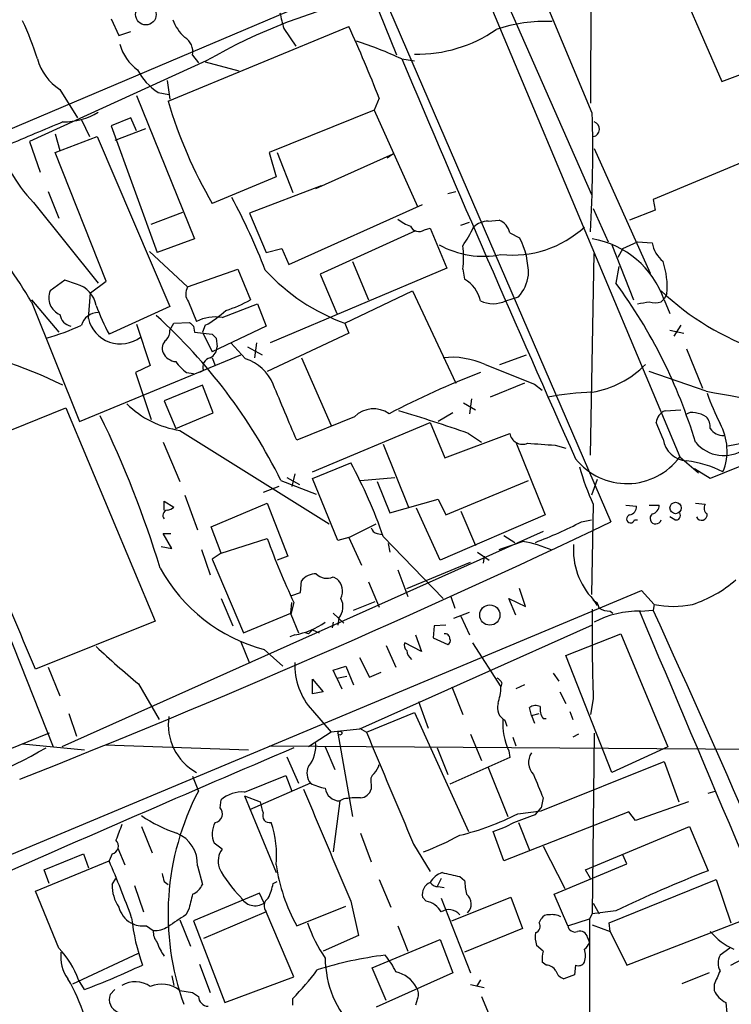
# Model space of a CAD drawing. Extents: x 18 to 1048, y 7 to 890.
# Drawn here: x 728 to 789, y 437 to 522 of the extents above; entities that cross this region are included whole.
import ezdxf

# ---------------------------------------------------------------- set-up
doc = ezdxf.new("R2010")
doc.units = 0
doc.header["$MEASUREMENT"] = 0
doc.layers.add('MAIN', color=5, linetype='CONTINUOUS')

msp = doc.modelspace()

# ---------------------------------------------------------------- linework, layer by layer
at = {"layer": 'MAIN'}
for p, q in [((776.986, 533.4847), (776.9013, 514.4347)), ((782.2353, 530.098), (788.2467, 516.2973)), ((687.4933, 495.4693), (758.2747, 525.526)), ((758.2747, 525.526), (778.6793, 478.3667)), ((777.0707, 513.588), (771.9907, 525.6953)), ((760.222, 518.5833), (758.19, 523.5787)), ((768.096, 523.3247), (784.606, 483.9547)), ((769.874, 522.732), (776.986, 506.5607)), ((735.584, 521.716), (736.2613, 520.2767)), ((740.4947, 514.604), (756.0733, 521.0387)), ((736.2613, 520.2767), (737.2773, 520.6153)), ((750.4853, 520.8693), (751.5013, 519.3453)), ((742.6113, 518.5833), (743.1193, 517.906)), ((743.7967, 518.0753), (728.5567, 511.1327)), ((743.712, 517.9907), (746.5907, 517.2287)), ((760.6453, 518.2447), (761.746, 518.0753)), ((788.2467, 516.2973), (792.6493, 517.9907)), ((740.41, 516.382), (740.664, 514.7733)), ((731.1813, 515.62), (732.7053, 513.1647)), ((737.7853, 515.112), (742.7807, 502.7507)), ((739.648, 515.366), (740.5793, 515.1967)), ((758.698, 514.858), (758.2747, 513.842)), ((758.2747, 513.842), (749.2153, 510.2013)), ((758.2747, 513.842), (762, 505.5447)), ((733.044, 512.9953), (733.7213, 511.556)), ((737.2773, 513.1647), (735.584, 512.4873)), ((735.584, 512.4873), (739.5633, 501.5653)), ((737.7853, 512.064), (737.2773, 513.1647)), ((730.758, 511.81), (731.1813, 510.3707)), ((738.5473, 512.2333), (735.9227, 511.2173)), ((728.5567, 511.1327), (729.488, 508.508)), ((730.758, 510.2013), (734.3987, 511.556)), ((734.3987, 511.556), (740.664, 496.9087)), ((735.1607, 499.11), (730.758, 510.2013)), ((749.2153, 510.2013), (749.808, 508.0847)), ((749.8927, 510.2013), (751.2473, 506.73)), ((759.8833, 510.032), (753.1947, 507.0687)), ((759.8833, 510.032), (759.3753, 509.6933)), ((777.24, 510.54), (782.066, 499.7873)), ((792.226, 510.286), (782.32, 506.1373)), ((850.9847, 508.3387), (787.2307, 482.092)), ((749.808, 508.0847), (744.3047, 505.7987)), ((753.7027, 507.3227), (747.522, 504.952)), ((730.1653, 506.8147), (731.0967, 504.5287)), ((764.6247, 506.6453), (765.302, 506.8147)), ((728.8953, 505.8833), (734.4833, 498.9407)), ((750.9087, 500.5493), (762.4233, 505.714)), ((782.32, 506.1373), (782.4893, 505.206)), ((739.0553, 504.0207), (741.7647, 505.0367)), ((747.522, 504.952), (748.9613, 501.5653)), ((777.1553, 505.3753), (778.4253, 502.4967)), ((782.4893, 505.206), (780.288, 504.3593)), ((765.7253, 503.936), (766.4873, 504.19)), ((768.096, 504.2747), (769.0273, 504.3593)), ((761.8307, 503.428), (753.618, 499.7027)), ((762.5927, 503.5127), (763.1007, 503.682)), ((763.1007, 503.682), (764.54, 500.2107)), ((769.9587, 503.2587), (770.8053, 502.8353)), ((742.7807, 502.7507), (739.5633, 501.5653)), ((778.764, 502.2427), (780.6267, 497.5013)), ((779.6953, 501.904), (780.9653, 502.4967)), ((780.9653, 502.4967), (782.2353, 502.412)), ((738.886, 501.65), (742.188, 498.602)), ((748.9613, 501.5653), (750.316, 501.904)), ((750.316, 501.904), (750.9087, 500.5493)), ((776.9013, 484.124), (777.24, 501.4807)), ((779.6953, 501.904), (779.272, 501.142)), ((756.412, 500.8033), (757.7667, 497.5013)), ((742.188, 498.602), (746.506, 500.126)), ((746.506, 500.126), (747.6067, 497.5013)), ((764.54, 500.2107), (749.3, 493.776)), ((753.618, 499.7027), (755.0573, 496.316)), ((765.8947, 500.126), (766.064, 499.2793)), ((779.3567, 500.38), (779.1027, 498.9407)), ((731.6047, 499.1947), (730.3347, 498.2633)), ((732.6207, 498.856), (731.6047, 499.1947)), ((733.806, 498.094), (735.1607, 499.11)), ((733.6367, 495.8927), (733.806, 498.094)), ((755.7347, 495.4693), (761.5767, 498.2633)), ((761.5767, 498.2633), (765.302, 490.3047)), ((783.5053, 498.0093), (783.2513, 497.586)), ((728.726, 497.5013), (731.0967, 494.7073)), ((728.726, 497.332), (732.8747, 487.0027)), ((742.2727, 497.332), (742.95, 495.6387)), ((745.1513, 495.9773), (748.1993, 497.1627)), ((748.1993, 497.1627), (748.9613, 495.2153)), ((769.62, 497.4167), (770.7207, 497.7553)), ((782.9973, 497.332), (783.2513, 497.586)), ((783.2513, 497.5013), (783.7593, 496.316)), ((740.664, 496.9087), (735.4147, 494.538)), ((740.664, 494.8767), (741.0027, 495.4693)), ((741.0027, 495.4693), (742.3573, 495.554)), ((755.7347, 495.4693), (756.0733, 494.6227)), ((737.7853, 495.3847), (738.9707, 491.8287)), ((742.696, 495.2153), (742.7807, 494.7073)), ((742.7807, 494.7073), (744.3047, 494.538)), ((743.712, 495.3), (743.458, 494.7073)), ((743.458, 494.7073), (744.3047, 493.014)), ((748.9613, 495.2153), (744.3047, 493.014)), ((756.0733, 494.6227), (749.046, 491.3207)), ((783.7593, 494.8767), (784.9447, 494.6227)), ((784.6907, 495.3), (784.098, 494.3687)), ((744.6433, 494.1993), (744.728, 493.4373)), ((747.1833, 492.4213), (745.9133, 493.776)), ((748.1147, 493.776), (747.9453, 492.506)), ((747.3527, 493.4373), (748.6227, 492.76)), ((785.1987, 493.268), (786.5533, 489.8813)), ((732.8747, 487.0027), (746.76, 492.76)), ((744.3047, 492.506), (744.5587, 491.8287)), ((752.0093, 492.506), (754.5493, 486.664)), ((769.112, 491.9133), (771.398, 492.76)), ((738.9707, 491.8287), (737.7007, 491.236)), ((737.7007, 491.236), (739.0553, 487.172)), ((742.1033, 491.236), (742.696, 491.1513)), ((743.5427, 491.4053), (743.204, 491.236)), ((767.842, 491.9133), (772.0753, 490.22)), ((786.892, 489.6273), (781.9813, 491.3207)), ((743.458, 490.1353), (740.156, 488.7807)), ((744.3893, 487.7647), (743.458, 490.1353)), ((771.2287, 490.3047), (768.2653, 489.1193)), ((772.0753, 490.22), (772.7527, 489.712)), ((740.156, 488.7807), (741.172, 486.41)), ((766.6567, 488.95), (766.4873, 487.68)), ((720.7673, 483.7853), (731.6893, 488.188)), ((731.6893, 488.188), (739.394, 469.8153)), ((765.9793, 488.6113), (766.9953, 488.0187)), ((783.336, 487.934), (784.6907, 488.0187)), ((741.172, 486.41), (744.3893, 487.7647)), ((756.5813, 487.426), (751.586, 485.394)), ((765.048, 487.7647), (763.778, 487.0027)), ((741.5107, 486.2407), (754.38, 478.1973)), ((752.9407, 482.6847), (763.1007, 486.918)), ((763.1007, 486.918), (764.3707, 483.87)), ((783.1667, 485.4787), (782.574, 486.918)), ((764.3707, 483.87), (769.9587, 485.9867)), ((766.4027, 485.9867), (767.5033, 485.2247)), ((740.0713, 485.2247), (741.5107, 481.838)), ((759.0367, 485.0553), (761.238, 479.6367)), ((770.4667, 485.2247), (773.0067, 478.9593)), ((773.8533, 484.9707), (774.7847, 484.7167)), ((790.1093, 485.14), (788.7547, 484.886)), ((784.606, 483.9547), (786.2147, 482.6)), ((752.9407, 482.092), (756.2427, 483.4467)), ((787.2307, 482.092), (785.876, 482.9387)), ((750.2313, 481.9227), (753.2793, 480.7373)), ((750.7393, 482.1767), (751.84, 481.584)), ((751.4167, 482.5153), (751.1627, 481.4147)), ((755.142, 476.758), (752.9407, 482.092)), ((757.0893, 481.9227), (760.0527, 482.1767)), ((764.4553, 478.9593), (771.5673, 481.9227)), ((777.494, 482.0073), (776.986, 480.6527)), ((750.062, 481.4147), (748.7073, 480.9067)), ((758.5287, 481.838), (759.6293, 479.1287)), ((741.934, 480.6527), (743.0347, 477.6893)), ((759.6293, 479.1287), (763.778, 480.314)), ((763.778, 480.314), (764.4553, 478.9593)), ((740.156, 479.3827), (740.156, 480.1447)), ((740.156, 480.1447), (741.0027, 479.6367)), ((744.22, 477.9433), (749.046, 479.9753)), ((749.046, 479.9753), (750.824, 475.4033)), ((763.9473, 475.0647), (761.9153, 479.552)), ((777.1553, 479.8907), (776.986, 472.1013)), ((779.9493, 479.806), (780.8807, 479.7213)), ((781.9813, 479.806), (782.828, 479.806)), ((785.9607, 479.9753), (786.8073, 479.8907)), ((773.0067, 478.9593), (763.9473, 475.0647)), ((765.7253, 479.298), (766.9953, 476.3347)), ((776.1393, 478.3667), (776.986, 478.536)), ((780.7113, 478.536), (780.9653, 478.536)), ((784.1827, 478.536), (783.7593, 478.79)), ((745.0667, 475.6573), (744.22, 477.9433)), ((756.0733, 477.012), (758.444, 478.1973)), ((772.8373, 477.52), (731.3507, 458.978)), ((740.8333, 476.0807), (740.0713, 477.3507)), ((740.0713, 477.3507), (740.7487, 477.3507)), ((745.0667, 475.6573), (749.046, 476.9273)), ((756.0733, 477.012), (755.142, 476.758)), ((756.0733, 477.012), (757.174, 474.6413)), ((758.5287, 477.3507), (758.952, 477.266)), ((759.0367, 477.0967), (764.2013, 471.7627)), ((769.4507, 477.1813), (770.382, 476.5887)), ((739.902, 476.25), (740.8333, 476.0807)), ((743.3733, 475.996), (744.1353, 473.7947)), ((759.46, 476.504), (759.6293, 475.742)), ((745.0667, 475.6573), (744.3047, 475.1493)), ((744.3047, 475.1493), (747.014, 468.7993)), ((750.824, 475.4033), (749.8927, 475.0647)), ((767.1647, 475.742), (768.1807, 475.0647)), ((767.7573, 475.4033), (767.6727, 474.8107)), ((761.0687, 472.6093), (766.572, 474.8953)), ((754.7187, 473.6253), (755.0573, 473.456)), ((760.3067, 474.218), (761.1533, 471.932)), ((751.9247, 472.2707), (752.0093, 473.2867)), ((757.7667, 473.202), (758.698, 471.0007)), ((771.3133, 471.0853), (770.8053, 472.6093)), ((723.392, 448.2253), (781.304, 472.44)), ((745.0667, 471.7627), (746.0827, 469.392)), ((751.1627, 472.0167), (751.9247, 472.2707)), ((764.8787, 471.932), (765.2173, 470.916)), ((770.4667, 470.3233), (769.874, 471.7627)), ((769.874, 471.7627), (771.3133, 471.0853)), ((781.304, 472.44), (782.4047, 471.2547)), ((751.332, 471.424), (751.078, 470.408)), ((751.078, 470.4927), (751.1627, 471.424)), ((756.4967, 470.7467), (758.3593, 471.5087)), ((777.1553, 471.678), (777.494, 471.17)), ((782.4047, 471.2547), (782.32, 470.7467)), ((747.014, 468.7993), (751.078, 470.4927)), ((751.078, 470.408), (751.7553, 468.7993)), ((754.7187, 470.4927), (755.65, 469.646)), ((755.2267, 470.0693), (755.142, 469.4767)), ((765.1327, 470.0693), (766.4873, 470.5773)), ((765.7253, 470.2387), (766.4873, 468.63)), ((778.5947, 470.662), (778.8487, 470.4927)), ((781.2193, 470.662), (782.32, 470.7467)), ((739.394, 469.8153), (729.0647, 465.6667)), ((754.7187, 469.7307), (754.634, 469.2227)), ((777.0707, 469.4767), (757.0047, 460.502)), ((763.4393, 469.392), (763.3547, 468.376)), ((764.4553, 469.4767), (763.4393, 469.392)), ((726.6093, 469.0533), (730.5887, 458.978)), ((751.4167, 468.63), (750.9933, 468.4607)), ((752.602, 468.7147), (752.348, 468.7993)), ((752.9407, 469.0533), (753.5333, 468.7993)), ((761.8307, 468.63), (762.3387, 467.1907)), ((763.3547, 468.376), (764.6247, 467.7833)), ((774.7847, 466.852), (779.526, 468.7147)), ((779.526, 468.7147), (783.59, 458.978)), ((746.76, 468.0373), (747.522, 466.1747)), ((759.2907, 467.6987), (760.1373, 465.836)), ((762.3387, 467.1907), (760.8993, 467.9527)), ((766.7413, 467.9527), (769.1967, 464.1427)), ((748.792, 467.36), (750.4007, 465.9207)), ((757.0047, 466.6827), (757.8513, 464.9893)), ((778.764, 456.7767), (774.7847, 466.852)), ((730.1653, 465.836), (731.1813, 463.3807)), ((754.7187, 465.582), (755.8193, 465.9207)), ((755.8193, 465.9207), (756.4967, 464.312)), ((755.0573, 464.9047), (754.7187, 465.582)), ((755.0573, 464.9047), (755.904, 465.074)), ((755.0573, 464.9047), (755.4807, 463.9733)), ((757.8513, 464.9893), (758.8673, 465.4127)), ((773.684, 465.328), (774.192, 464.6507)), ((737.9547, 464.3967), (739.7327, 461.3487)), ((752.9407, 464.82), (753.872, 463.7193)), ((752.9407, 463.55), (752.9407, 464.82)), ((764.9633, 464.1427), (765.8947, 461.772)), ((769.2813, 464.4813), (769.1967, 464.1427)), ((771.2287, 464.312), (770.4667, 463.9733)), ((753.872, 463.7193), (752.9407, 463.55)), ((774.2767, 463.7193), (774.7847, 462.7033)), ((762.0847, 462.8727), (762.9313, 460.5867)), ((771.8213, 461.6873), (771.652, 462.3647)), ((777.1553, 463.1267), (776.9013, 461.772)), ((731.9433, 461.8567), (732.6207, 459.9093)), ((752.9407, 462.1107), (754.5493, 460.248)), ((757.5973, 460.248), (761.746, 461.9413)), ((761.746, 461.9413), (766.4027, 451.6967)), ((771.8213, 461.6873), (772.4987, 461.8567)), ((771.8213, 461.6873), (772.0753, 461.01)), ((775.1233, 462.026), (775.3773, 461.3487)), ((769.5353, 461.264), (769.7047, 460.756)), ((772.8373, 461.4333), (773.0913, 461.4333)), ((730.25, 460.1633), (716.7033, 454.66)), ((754.5493, 460.248), (752.602, 458.978)), ((757.0047, 460.502), (754.5493, 460.248)), ((755.142, 460.1633), (756.412, 452.9667)), ((757.0047, 460.5867), (757.5973, 460.248)), ((766.572, 460.0787), (767.5033, 457.7927)), ((770.2127, 459.8247), (770.4667, 459.0627)), ((775.8853, 460.0787), (775.3773, 459.8247)), ((777.24, 460.1633), (777.0707, 444.5847)), ((727.964, 459.232), (733.298, 458.724)), ((735.076, 459.1473), (747.4373, 458.724)), ((749.2153, 459.0627), (801.624, 458.724)), ((754.0413, 458.978), (754.888, 457.0307)), ((783.59, 458.978), (778.764, 456.7767)), ((750.7393, 458.1313), (751.7553, 455.8453)), ((763.6933, 458.8933), (764.6247, 456.6073)), ((769.874, 458.6393), (769.9587, 458.0467)), ((769.9587, 458.0467), (764.794, 455.7607)), ((772.668, 453.4747), (783.2513, 457.708)), ((783.2513, 457.708), (784.5213, 454.2367)), ((742.6113, 456.438), (743.1193, 455.168)), ((747.0987, 455.0833), (750.6547, 456.5227)), ((750.6547, 456.5227), (751.1627, 455.168)), ((768.096, 457.2), (769.7893, 452.9667)), ((752.7713, 455.8453), (747.522, 453.5593)), ((758.0207, 455.7607), (758.0207, 455.3373)), ((747.0987, 454.7447), (749.808, 448.1407)), ((747.0987, 454.7447), (748.4533, 454.2367)), ((787.0613, 454.9987), (787.654, 455.168)), ((744.982, 453.7287), (745.0667, 454.406)), ((755.3113, 454.3213), (754.7187, 449.9187)), ((755.65, 454.4907), (755.3113, 454.3213)), ((772.8373, 454.5753), (772.668, 453.7287)), ((785.368, 454.2367), (780.796, 452.628)), ((780.2033, 453.39), (769.4507, 449.1567)), ((770.636, 453.2207), (772.668, 453.4747)), ((772.16, 453.136), (772.668, 453.7287)), ((780.796, 452.628), (780.2033, 453.39)), ((770.7207, 452.4587), (771.652, 450.088)), ((738.2087, 452.12), (739.14, 449.834)), ((757.0893, 451.5273), (758.0207, 449.072)), ((769.4507, 449.1567), (768.5193, 451.6967)), ((776.478, 448.3947), (785.4527, 452.12)), ((785.4527, 452.12), (787.0613, 448.31)), ((745.1513, 450.1727), (744.474, 450.6807)), ((761.6613, 450.596), (763.1007, 448.2253)), ((729.8267, 448.3947), (733.2133, 449.7493)), ((733.2133, 449.7493), (733.6367, 448.564)), ((735.6687, 449.7493), (735.4147, 449.1567)), ((736.1767, 450.2573), (736.7693, 448.818)), ((772.8373, 450.4267), (774.7, 446.786)), ((780.034, 448.9027), (779.6953, 449.6647)), ((729.0647, 446.532), (735.4147, 449.1567)), ((773.7687, 446.278), (780.034, 448.9027)), ((730.25, 447.2093), (729.8267, 448.3947)), ((743.0347, 448.7333), (743.458, 447.1247)), ((776.9013, 447.6327), (776.478, 448.3947)), ((735.6687, 447.1247), (736.0073, 447.6327)), ((740.156, 447.3787), (740.4947, 447.1247)), ((749.554, 447.2093), (749.8927, 447.3787)), ((758.698, 447.548), (759.714, 445.1773)), ((764.032, 447.6327), (763.6933, 446.9553)), ((765.6407, 447.802), (766.064, 447.4633)), ((778.51, 443.8227), (787.7387, 447.548)), ((787.7387, 447.548), (789.0087, 443.8227)), ((731.0967, 441.6213), (729.0647, 446.532)), ((737.616, 447.04), (738.378, 444.754)), ((748.3687, 446.3627), (742.696, 443.992)), ((748.792, 445.516), (748.3687, 446.3627)), ((763.778, 446.9553), (764.286, 446.8707)), ((774.954, 443.5687), (773.7687, 446.278)), ((756.2427, 445.6853), (756.92, 442.722)), ((762.762, 445.6853), (762.4233, 446.024)), ((764.032, 445.9393), (766.572, 439.5047)), ((764.9633, 443.992), (770.0433, 446.024)), ((770.0433, 446.024), (771.0593, 443.3147)), ((777.1553, 445.516), (777.6633, 444.5847)), ((742.2727, 444.9233), (742.0187, 444.5)), ((748.9613, 444.754), (743.5427, 442.468)), ((751.332, 439.166), (748.9613, 444.754)), ((751.586, 443.5687), (755.8193, 445.262)), ((777.0707, 444.5847), (776.8167, 444.1613)), ((779.1027, 444.8387), (777.0707, 444.5847)), ((741.5107, 444.0767), (742.442, 441.7907)), ((742.696, 443.992), (745.4053, 436.9647)), ((772.4987, 443.8227), (772.668, 444.1613)), ((774.954, 443.5687), (776.8167, 444.1613)), ((776.8167, 444.1613), (776.8167, 429.5987)), ((778.5947, 443.0607), (778.51, 443.8227)), ((780.034, 440.182), (789.94, 443.992)), ((738.632, 443.5687), (739.2247, 443.1453)), ((760.3067, 443.5687), (761.1533, 441.3673)), ((771.0593, 443.3147), (766.064, 441.2827)), ((777.0707, 443.6533), (778.5947, 443.0607)), ((778.5947, 443.0607), (780.034, 440.182)), ((756.92, 442.722), (753.872, 441.3673)), ((758.1053, 439.928), (763.9473, 442.3833)), ((763.9473, 442.3833), (765.048, 439.5047)), ((776.6473, 442.5527), (776.8167, 442.1293)), ((732.282, 438.5733), (737.9547, 441.198)), ((772.8373, 441.3673), (772.2447, 441.8753)), ((788.924, 441.6213), (788.0773, 441.0287)), ((789.0087, 440.182), (790.956, 441.198)), ((773.0913, 440.182), (772.7527, 440.436)), ((743.204, 440.2667), (744.1353, 437.8113)), ((759.2907, 437.134), (758.1053, 439.928)), ((765.048, 439.5047), (758.444, 436.5413)), ((775.6313, 440.182), (775.5467, 439.3353)), ((787.146, 439.5047), (784.7753, 438.5733)), ((733.298, 438.0653), (732.79, 438.912)), ((740.8333, 439.2507), (741.0027, 438.404)), ((745.4053, 436.9647), (751.332, 439.166)), ((767.4187, 438.912), (767.08, 438.3193)), ((775.5467, 439.3353), (774.6153, 438.9967)), ((735.9227, 438.0653), (735.4993, 437.642)), ((741.5107, 437.9807), (742.6113, 437.8113)), ((742.6113, 437.8113), (743.1193, 437.4727)), ((766.572, 438.4887), (767.7573, 438.2347)), ((787.5693, 438.4887), (787.5693, 437.9807)), ((751.2473, 436.7107), (751.2473, 437.3033)), ((762, 437.3033), (761.8307, 436.7107)), ((767.5033, 437.4727), (771.652, 427.6513)), ((788.5853, 436.9647), (788.67, 436.0333))]:
    msp.add_line(p, q, dxfattribs=at)
for centre, radius in [((738.5897, 522.0715), 0.8879), ((784.25, 479.5617), 0.4921), ((768.2358, 470.3356), 0.8753), ((755.3113, 460.1634), 0.1693)]:
    msp.add_circle(centre, radius, dxfattribs=at)
for centre, radius, start, end in [((767.9358, 476.5167), 48.0605, 101.699683, 120.149943), ((761.6623, 524.3826), 11.7162, 190.616892, 197.449654), ((701.9439, 509.6437), 28.6134, 17.493248, 24.581917), ((744.3471, 522.8167), 3.6282, 199.069673, 228.310462), ((664.0088, 478.2949), 101.5032, 21.11347, 24.904548), ((772.982, 508.3282), 13.1483, 87.309029, 108.66866), ((741.2036, 518.8702), 1.4366, 348.480452, 59.441843), ((762.0205, 530.4802), 11.8154, 268.668761, 304.856751), ((740.1355, 520.5099), 3.918, 194.714757, 234.673969), ((747.4681, 490.3087), 30.8878, 64.747103, 72.510796), ((733.7075, 519.529), 4.6542, 196.018277, 237.127344), ((2372.9271, 1198.9192), 1750.0772, 202.8885398, 204.1187967), ((742.2705, 519.5459), 4.9345, 206.901024, 237.895538), ((779.2606, 526.1508), 40.449, 196.586674, 210.208913), ((731.4948, 518.5212), 5.6955, 269.40143, 301.648692), ((654.0847, 510.4979), 123.0248, 356.66604, 1.439289), ((1237.0247, -694.6957), 1309.0948, 112.7190633, 112.948245), ((777.039, 512.2016), 0.656, 280.211882, 72.156164), ((737.9459, 514.633), 12.5885, 192.958899, 224.031552), ((652.4385, 450.3405), 89.599, 31.632198, 41.053028), ((699.4072, 481.1061), 52.9695, 20.945104, 28.40861), ((762.4568, 507.1183), 3.4314, 231.201202, 252.190762), ((768.1021, 502.4179), 1.8568, 90.188229, 133.413525), ((768.4612, 502.9358), 1.5319, 12.168161, 68.313186), ((762.1354, 504.1561), 0.7893, 202.715347, 305.403516), ((759.9263, 506.6871), 7.4923, 322.807079, 337.058771), ((770.1703, 510.5491), 9.2047, 263.928373, 312.53706), ((767.6783, 509.0551), 7.8082, 240.746974, 281.21337), ((764.6759, 499.6847), 6.8917, 359.445467, 27.203818), ((775.7217, 494.8992), 7.9665, 19.064268, 80.250953), ((784.7751, 502.8085), 2.5706, 188.873089, 231.266395), ((759.8362, 501.142), 6.1431, 350.480178, 9.519822), ((776.3497, 498.5596), 7.1767, 355.602336, 18.218084), ((761.8789, 512.1152), 17.7436, 222.879918, 249.740296), ((731.9671, 496.5608), 2.3864, 10.441638, 74.104732), ((764.5723, 496.7704), 2.9189, 12.792607, 59.265835), ((768.0175, 500.1076), 3.5834, 318.970506, 352.147124), ((742.6036, 472.1187), 45.2946, 16.819036, 36.310955), ((731.7616, 497.6654), 1.5471, 157.265329, 247.969576), ((743.0882, 498.0242), 1.0697, 147.305325, 220.324744), ((799.458, 515.8566), 24.0931, 226.904895, 250.835572), ((741.7324, 507.9816), 12.0143, 288.225628, 299.271013), ((768.5194, 499.6597), 2.4985, 243.86158, 296.136361), ((739.149, 751.2433), 257.4986, 279.345895, 279.575081), ((782.4893, 498.8131), 1.5658, 251.068631, 288.931369), ((734.4604, 494.9393), 1.4616, 89.102254, 165.712757), ((749.6039, 502.3733), 16.2088, 199.385251, 208.907553), ((738.7467, 504.131), 10.1312, 299.347218, 311.728269), ((732.409, 496.4219), 1.2424, 188.824701, 256.203107), ((736.3932, 496.5189), 2.8267, 192.798786, 307.755698), ((707.3629, 460.6926), 47.8374, 26.346404, 47.828406), ((827.2016, 580.0596), 119.7487, 224.885409, 225.114592), ((744.6009, 492.2308), 3.7867, 81.642435, 115.84709), ((724.1408, 515.1838), 21.7861, 285.590431, 294.120997), ((739.6785, 494.7798), 0.9903, 310.782042, 5.615598), ((740.9323, 493.3103), 0.9415, 130.144517, 203.869807), ((829.1614, 579.0311), 119.7487, 224.876984, 225.106133), ((712.8046, 451.8348), 42.5914, 64.060094, 79.34067), ((741.2914, 493.5158), 1.3537, 205.673515, 264.940065), ((743.7027, 493.4356), 1.0253, 294.955453, 0.094999), ((744.1765, 494.2405), 3.6504, 214.606903, 235.393097), ((744.3107, 491.7017), 0.8232, 102.302328, 201.103472), ((746.0109, 488.7815), 3.824, 22.097172, 72.145959), ((764.9265, 485.4826), 7.0607, 65.611786, 95.895175), ((796.6647, 415.9814), 80.7377, 111.237491, 117.371633), ((775.6521, 497.8728), 8.45, 279.664643, 315.149111), ((-455.9545, -20.2033), 1309.1152, 22.7190645, 22.9482426), ((778.2266, 461.7872), 27.7796, 92.384751, 100.297597), ((819.896, 662.1054), 175.6074, 259.167296, 262.887517), ((804.3507, 495.2002), 18.2983, 198.288997, 207.209771), ((742.8225, 494.5792), 8.4411, 225.809728, 261.059591), ((758.2134, 485.7987), 2.3047, 54.714906, 135.084377), ((706.8126, 312.282), 183.6418, 71.065261, 73.03685), ((783.8018, 486.7909), 1.2344, 112.170326, 174.089879), ((653.099, 447.838), 90.6914, 17.022266, 25.941118), ((785.7068, 486.833), 0.9657, 74.75633, 127.8703), ((785.3145, 484.5382), 3.2906, 61.353827, 78.674701), ((785.8544, 486.5157), 1.3803, 355.608298, 41.260899), ((788.3402, 487.1472), 1.3321, 213.60179, 273.262145), ((783.9046, 484.4957), 4.7829, 337.75012, 29.258108), ((771.0569, 486.1684), 1.1131, 189.394626, 292.491572), ((785.3392, 485.8089), 2.1974, 188.642287, 266.334047), ((814.9931, 1077.7065), 594.1618, 265.8004774, 266.0296598), ((788.4025, 487.2508), 3.1729, 219.68442, 304.375717), ((780.0535, 487.323), 5.6631, 218.659334, 323.503032), ((783.9404, 473.6494), 10.0457, 64.08156, 82.804382), ((721.259, 464.2642), 39.8977, 18.761829, 28.737139), ((793.8824, 487.8802), 18.5372, 194.918157, 205.530918), ((740.5371, 478.917), 0.4827, 105.265529, 217.864574), ((740.351, 480.3388), 0.9579, 273.531189, 312.867946), ((780.1398, 479.6861), 0.7417, 281.525044, 2.720065), ((782.0871, 479.7708), 0.7417, 281.525044, 2.720065), ((787.2963, 479.5482), 0.597, 144.992255, 237.630393), ((780.3726, 478.6206), 0.3491, 104.024302, 345.975698), ((782.5316, 478.663), 0.4827, 127.87186, 344.745922), ((784.2759, 478.917), 0.3922, 256.254272, 32.672898), ((786.4903, 478.9931), 0.4891, 204.532169, 5.974052), ((428.5236, 1213.2736), 814.0621, 291.5629232, 295.4760564), ((758.6132, 477.9432), 0.5985, 188.116564, 261.883436), ((756.8561, 516.182), 42.4481, 291.132889, 297.018452), ((824.2372, 504.9343), 80.2378, 200.42921, 204.685504), ((600.7208, 984.327), 535.4694, 288.319515, 288.548701), ((769.3286, 466.2898), 10.5267, 66.064977, 80.537051), ((781.5115, 475.9068), 6.0712, 175.157593, 224.149802), ((-1685.956, -545.5027), 2618.1651, 22.7190634, 22.9482473), ((752.5401, 481.3913), 14.5233, 208.833124, 255.044111), ((753.2188, 472.3517), 1.5288, 87.732008, 142.294301), ((754.1774, 474.7633), 1.2602, 224.546685, 295.43852), ((754.0939, 472.3828), 1.4422, 334.534776, 48.086022), ((782.4795, 481.2714), 10.5237, 287.858004, 311.349461), ((754.0682, 471.0403), 1.5116, 320.03185, 28.548748), ((776.8532, 470.8375), 0.8139, 5.534773, 68.212969), ((778.7101, 472.9199), 2.2608, 242.418273, 267.074191), ((784.0557, 479.1677), 8.0834, 258.214653, 281.785348), ((910.301, 468.4415), 133.2517, 178.972375, 182.285872), ((781.0471, 462.4308), 8.233, 88.801524, 117.543288), ((11225.1585, 4873.617), 11334.1804, 202.85914493, 203.08832771), ((-225.7209, 9.9896), 1108.3517, 22.2273561, 24.5642753), ((750.4108, 474.7081), 6.1608, 279.397037, 306.106894), ((837.4088, 384.2216), 119.7133, 134.876948, 135.106165), ((764.3609, 468.2881), 0.4331, 0.423328, 99.95817), ((779.6221, 515.2162), 65.7175, 226.414435, 230.651342), ((761.4924, 467.7411), 0.6297, 160.365149, 227.709785), ((764.4551, 468.122), 0.3788, 296.598874, 26.54476), ((762.1116, 467.3561), 1.046, 184.430213, 233.677847), ((757.2962, 466.0649), 5.8827, 178.10626, 222.235165), ((768.5614, 464.1849), 0.7785, 22.378134, 67.605454), ((763.7422, 464.3631), 5.459, 342.298913, 357.686108), ((770.1024, 462.3391), 1.2155, 162.565274, 242.188989), ((772.1873, 461.6401), 0.9009, 63.924158, 126.455225), ((773.8967, 462.2379), 1.3303, 170.856307, 217.21618), ((745.2049, 460.8797), 4.6818, 171.116318, 241.207972), ((774.651, 460.9373), 5.301, 175.548903, 205.690116), ((3172.6161, 1471.4163), 2618.1629, 202.7190593, 202.9482434), ((750.6301, 458.9782), 2.5993, 319.343476, 9.368102), ((682.7747, 544.7849), 98.0164, 284.954063, 298.801021), ((1682.0786, -1720.9132), 2370.1995, 113.121798, 113.8358583), ((773.0432, 457.6421), 1.476, 145.880343, 224.514152), ((753.8491, 456.7017), 1.3766, 154.944637, 218.470006), ((757.0704, 457.8596), 1.6774, 315.886457, 346.006836), ((758.7682, 456.0571), 0.8041, 127.857486, 201.629402), ((1280.4384, 667.2515), 550.3545, 202.503681, 202.732852), ((754.7197, 459.5742), 4.2073, 242.412332, 260.720815), ((763.377, 444.5375), 22.8775, 152.311154, 199.780562), ((746.8761, 452.3644), 2.728, 85.319556, 131.54947), ((3167.2154, 1466.5132), 2618.1824, 202.7190614, 202.9482438), ((755.2971, 455.588), 1.2667, 187.530081, 270.642272), ((756.9708, 455.6704), 1.1015, 276.175906, 342.397417), ((752.3053, 454.7868), 3.8911, 188.127395, 202.379735), ((756.7499, 448.0631), 6.521, 87.016583, 99.710481), ((745.42, 463.664), 12.8309, 235.804002, 251.066292), ((744.4316, 453.2066), 0.7586, 279.644844, 43.48849), ((749.2577, 453.0514), 0.6061, 155.236083, 282.094097), ((760.4302, 472.9606), 22.2221, 283.560608, 297.339586), ((601.8985, 918.4863), 495.5198, 289.867292, 290.096468), ((1074.9275, 324.6059), 361.6986, 159.328438, 159.55761), ((746.261, 451.4866), 1.9603, 150.271432, 204.274389), ((741.5867, 449.7071), 8.2692, 353.827684, 19.435884), ((766.1106, 459.7724), 8.4273, 286.608009, 299.788817), ((740.1794, 448.879), 2.859, 357.07885, 67.864036), ((753.0453, 474.6435), 26.4737, 290.942898, 298.409475), ((735.5323, 450.4293), 0.6936, 281.342336, 46.776044), ((746.6338, 449.1142), 1.8216, 144.473291, 197.580505), ((658.0124, 415.622), 84.3546, 19.836035, 23.424769), ((765.3112, 451.1433), 15.6766, 188.530115, 208.893225), ((909.3668, 490.035), 174.5046, 193.919653, 194.148876), ((754.083, 453.3473), 10.3565, 207.507495, 225.001174), ((764.7436, 446.3555), 1.8921, 109.349497, 150.263006), ((849.5548, 828.9763), 390.3017, 257.355408, 257.584588), ((826.1621, 347.8053), 107.8428, 111.258249, 115.872525), ((738.9948, 447.073), 3.3265, 179.109482, 214.741559), ((742.0183, 447.7177), 1.557, 292.38634, 337.61366), ((745.4018, 447.8877), 4.2073, 332.412332, 350.720815), ((763.5793, 446.2231), 1.173, 114.080527, 189.772282), ((763.6934, 447.6326), 0.6826, 209.738635, 277.119811), ((772.9569, 447.8431), 6.9034, 183.153818, 193.103793), ((1081.1402, 360.9448), 349.1183, 165.85215, 166.081317), ((765.5439, 445.4351), 1.0889, 315.308819, 50.720589), ((748.0146, 446.7243), 1.4368, 209.169638, 302.756551), ((749.5847, 445.2697), 0.8091, 124.137927, 219.598836), ((762.4181, 443.8848), 1.8331, 28.305625, 79.186605), ((738.3784, 445.7069), 2.1823, 194.044521, 239.698585), ((764.6969, 443.7435), 1.2096, 38.713812, 123.34456), ((738.3509, 445.809), 2.2579, 241.60867, 277.15177), ((754.6253, 446.0633), 17.3587, 186.009369, 199.804404), ((995.2565, 62.9923), 457.9056, 123.575476, 123.804659), ((764.654, 447.986), 12.8309, 198.933708, 214.195998), ((772.0118, 443.5264), 0.57, 285.069981, 31.322346), ((773.2607, 443.8227), 0.6826, 82.88019, 150.261365), ((773.5994, 442.8918), 1.6282, 62.098704, 98.978664), ((740.6003, 443.0393), 1.3797, 175.59365, 221.267966), ((739.2719, 445.5188), 2.374, 268.860752, 301.003492), ((775.5046, 442.6798), 3.3577, 174.939051, 193.862835), ((775.5837, 443.6586), 0.6361, 188.125007, 289.947705), ((776.0177, 442.4628), 0.6361, 8.12628, 109.947705), ((791.8001, 447.0366), 6.057, 221.026994, 245.23358), ((744.0061, 443.6101), 4.6831, 198.433401, 214.701653), ((775.7158, 442.4683), 1.1519, 306.026276, 342.884837), ((725.3376, 436.1381), 7.9519, 20.416055, 43.594173), ((734.5887, 440.9244), 3.342, 173.84535, 215.226573), ((775.1234, 440.6901), 2.3843, 163.499393, 186.117808), ((774.7421, 440.9864), 1.7405, 341.565051, 18.431826), ((763.1808, 408.6728), 32.5991, 97.00348, 107.525904), ((762.7677, 440.8335), 8.7266, 180.386063, 224.853293), ((754.427, 436.9156), 6.3053, 25.090125, 40.717302), ((775.8853, 440.6901), 0.568, 243.43946, 333.425927), ((789.3477, 440.3513), 1.4397, 151.932663, 208.063825), ((709.9196, 500.1898), 66.3777, 290.622087, 295.306355), ((735.6721, 452.8701), 22.0207, 315.015455, 323.457996), ((759.5469, 436.9702), 2.6848, 28.09797, 77.296662), ((773.0065, 439.081), 1.1042, 32.481141, 85.595723), ((774.9117, 439.9704), 1.0178, 196.930557, 253.069443), ((1084.145, 312.0828), 322.3904, 156.686239, 156.915425), ((717.6556, 430.7123), 16.4426, 17.948553, 30.254205), ((737.6816, 436.5812), 2.164, 53.436709, 122.612731), ((739.9643, 436.0763), 2.4532, 50.922908, 113.892296), ((761.1909, 437.6993), 0.9008, 333.921362, 36.4679), ((789.3895, 438.7849), 1.9899, 203.83678, 246.16322), ((736.6098, 437.223), 1.1869, 159.328132, 248.597517), ((743.9871, 437.4938), 0.8681, 181.392836, 268.607164)]:
    msp.add_arc(centre, radius, start, end, dxfattribs=at)

doc.saveas('drawing.dxf')
